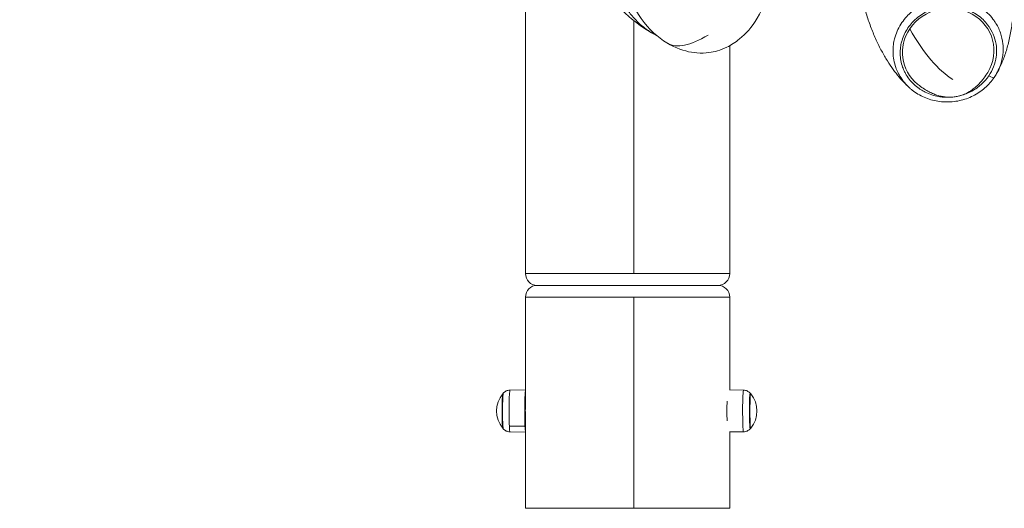
# Model space of a CAD drawing. Units: inches. Extents: x 1330 to 11327, y -2107 to 2724.
# Drawn here: x 10029 to 10868, y 945 to 1362 of the extents above; entities that cross this region are included whole.
import ezdxf

# ---------------------------------------------------------------- set-up
doc = ezdxf.new("R2010")
doc.units = ezdxf.units.IN
doc.header["$MEASUREMENT"] = 0
doc.styles.get("Standard").update_dxf_attribs({"font": 'arial.ttf'})
doc.dimstyles.new('ISO-25', dxfattribs={"dimtxt": 2.5, "dimasz": 2.5, "dimexe": 1.25, "dimexo": 0.625, "dimtad": 1, "dimtxsty": 'Standard', "dimcen": 2.5, "dimadec": 0, "dimazin": 0, "dimtfac": 1, "dimtmove": 0, "dimatfit": 3, "dimfxl": 1, "dimarcsym": 0})

# ---------------------------------------------------------------- blocks, each defined once
blk = doc.blocks.new('*D6')
at = {"color": 0, "lineweight": -2, "transparency": 16777216}
for p, q in [((9714.87, 2272.64), (9593.62, 2272.64)), ((9594.87, 2192.64), (9594.87, -2001.06)), ((9714.87, -2081.06), (9593.62, -2081.06))]:
    blk.add_line(p, q, dxfattribs=at)
at = {"color": 0, "transparency": 16777216}
for points in [[(9581.54, 2192.64), (9608.2, 2192.64), (9594.87, 2272.64)], [(9581.54, -2001.06), (9608.2, -2001.06), (9594.87, -2081.06)]]:
    blk.add_solid(points, dxfattribs=at)
at = {"layer": 'Defpoints', "color": 0, "transparency": 16777216}
for p in [(10388.3, 2272.64), (9594.87, -2081.06), (10546.71, -2081.06)]:
    blk.add_point(p, dxfattribs=at)
at = {"color": 0, "transparency": 16777216, "insert": (9452.91, 95.79), "char_height": 180, "attachment_point": 5, "rotation": 90}
blk.add_mtext('435', dxfattribs=at)
blk = doc.blocks.new('*D7')
at = {"color": 0, "lineweight": -2, "transparency": 16777216}
for p, q in [((9784.18, 2343.53), (9784.18, 2464.78)), ((9864.18, 2463.53), (11247.19, 2463.53)), ((11327.19, 2343.53), (11327.19, 2464.78))]:
    blk.add_line(p, q, dxfattribs=at)
at = {"color": 0, "transparency": 16777216}
for points in [[(9864.18, 2476.86), (9864.18, 2450.2), (9784.18, 2463.53)], [(11247.19, 2476.86), (11247.19, 2450.2), (11327.19, 2463.53)]]:
    blk.add_solid(points, dxfattribs=at)
at = {"layer": 'Defpoints', "color": 0, "transparency": 16777216}
for p in [(11327.19, 2463.53), (11327.19, -1800.76), (9784.18, -1805.23)]:
    blk.add_point(p, dxfattribs=at)
at = {"color": 0, "transparency": 16777216, "insert": (10555.68, 2605.43), "char_height": 180, "attachment_point": 5}
blk.add_mtext('155', dxfattribs=at)

msp = doc.modelspace()

# ---------------------------------------------------------------- linework, layer by layer
at = {"color": 0, "linetype": 'Continuous', "lineweight": 0, "extrusion": (0, 1, -2.22045e-16)}
for p, q in [((10459.715, 1145.368), (10459.715, 1553.374)), ((10551.921, 1361.041), (10551.921, 1145.368)), ((10633.715, 1145.368), (10633.715, 1339.625)), ((10459.715, 1145.368), (10551.921, 1145.368)), ((10551.921, 1145.368), (10633.715, 1145.368)), ((10469.715, 1135.368), (10623.715, 1135.368)), ((10623.715, 1135.368), (10469.715, 1135.368)), ((10551.921, 1125.368), (10459.715, 1125.368)), ((10459.715, 1029.754), (10459.715, 1125.368)), ((10633.715, 1125.368), (10551.921, 1125.368)), ((10551.921, 1125.368), (10551.921, 945.368)), ((10633.715, 1046.277), (10633.715, 1125.368)), ((10446.498, 1046.071), (10459.715, 1046.301)), ((10645.513, 1046.071), (10633.636, 1046.278)), ((10459.669, 1032.303), (10459.715, 1032.303)), ((10459.715, 1027.508), (10459.603, 1027.508)), ((10459.669, 1024.303), (10459.715, 1024.303)), ((10459.715, 945.368), (10459.715, 1026.852)), ((10459.315, 1015.332), (10445.971, 1015.5)), ((10446.498, 1010.536), (10459.715, 1010.305)), ((10633.511, 1010.466), (10645.418, 1010.673)), ((10645.513, 1010.536), (10633.636, 1010.328)), ((10633.715, 945.368), (10633.715, 1010.329)), ((10459.715, 945.368), (10551.921, 945.368)), ((10551.921, 945.368), (10633.715, 945.368))]:
    msp.add_line(p, q, dxfattribs=at)
at = {"color": 0, "linetype": 'Continuous', "lineweight": 0, "extrusion": (0, -2.22045e-16, -1)}
for centre, radius, start, end in [((-10469.715, 1145.368), 10, 270, 0), ((-10623.715, 1145.368), 10, 180, 270), ((-10469.715, 1125.368), 10, 0, 90), ((-10623.715, 1125.368), 10, 90, 180), ((-10457.931, 1028.303), 22.855, 320.157545, 39.842455), ((-10457.931, 1028.303), 22.855, 39.842456, 41.503978), ((-10634.081, 1028.303), 22.855, 138.496022, 140.157544), ((-10634.081, 1028.303), 22.855, 140.157545, 219.842455), ((-10457.931, 1028.303), 22.855, 318.496022, 320.157544), ((-10634.081, 1028.303), 22.855, 219.842456, 221.503978)]:
    msp.add_arc(centre, radius, start, end, dxfattribs=at)
at = {"color": 0, "linetype": 'Continuous', "lineweight": 0, "extrusion": (-6.16298e-33, -2.22045e-16, -1)}
msp.add_ellipse((10819.916, 1334.722), major_axis=(38.516, 6.424), ratio=0.9395582, start_param=-2.4108364, end_param=0.6820536, dxfattribs=at)
at = {"color": 0, "linetype": 'Continuous', "lineweight": 0, "extrusion": (0, -2.22045e-16, -1)}
for centre, major_axis, ratio, start_param, end_param in [((10819.916, 1334.722), (-38.516, -6.424), 0.9395582, -0.6820536, 0.7307563), ((10727.39, 1589.257), (-146.594, -247.562), 0.2285219, -0.4080067, 0), ((10632.162, 1028.303), (0, 18.001), 0.042846, -2.0529084, -1.0886843)]:
    msp.add_ellipse(centre, major_axis=major_axis, ratio=ratio, start_param=start_param, end_param=end_param, dxfattribs=at)
at = {"color": 0, "linetype": 'Continuous', "lineweight": 0}
for centre, major_axis, ratio, start_param, end_param in [((10810.106, 1393.534), (-33.702, 86.067), 0.405909, 1.8828504, 2.6621992), ((10854.182, 1315.962), (4.964, -3.371), 0.254967, -1.3322064, 0.0010488), ((10440.415, 1028.303), (0, 14.662), 0.042846, 0.0513029, 2.3754108), ((10440.415, 1028.303), (0, 14.662), 0.042846, 0.0513029, 3.0902898), ((10440.846, 1028.303), (0, 15.163), 0.042846, 0.048384, 2.3754108), ((10446.499, 1028.303), (0, 17.767), 0.042846, 0.0007486, 2.3754108), ((10459.85, 1028.303), (0, 18.001), 0.042846, 0.1757643, 2.3754108), ((10459.85, 1028.303), (0, -5.807), 0.042846, -2.5686963, -0.7661818), ((10459.85, 1028.303), (0, -5.807), 0.042846, -0.7661818, -0.5728963), ((10634.081, 1028.303), (22.774, 1.924), 0.8910266, -0.0945253, 0), ((10440.415, 1028.303), (0, -14.662), 0.042846, -0.7661818, -0.0513029), ((10457.931, 1028.303), (22.832, 1.017), 0.7199017, -2.5068811, -2.4779446), ((10440.846, 1028.303), (0, -15.163), 0.042846, -0.7661818, -0.048384), ((10446.499, 1028.303), (0, -17.767), 0.042846, -0.7661818, -0.0007486), ((10459.85, 1028.303), (0, -18.001), 0.042846, -0.7661818, -0.1757643)]:
    msp.add_ellipse(centre, major_axis=major_axis, ratio=ratio, start_param=start_param, end_param=end_param, dxfattribs=at)
at = {"color": 0, "linetype": 'Continuous', "lineweight": 0, "extrusion": (-8.75812e-46, -2.22045e-16, -1)}
for start_param, end_param in [(0.1243383, 3.1423412), (-0.0007486, 0.1243383)]:
    msp.add_ellipse((10645.513, 1028.303), major_axis=(0, -17.767), ratio=0.042846, start_param=start_param, end_param=end_param, dxfattribs=at)
at = {"color": 0, "linetype": 'Continuous', "lineweight": 0, "extrusion": (-1.75162e-46, -2.22045e-16, -1)}
for centre, major_axis, start_param, end_param in [((10651.165, 1028.303), (0, -15.163), 0.1243383, 3.1899767), ((10651.165, 1028.303), (0, -15.163), -0.048384, 0.1243383), ((10651.597, 1028.303), (0, -14.662), 0, 0.1243383)]:
    msp.add_ellipse(centre, major_axis=major_axis, ratio=0.042846, start_param=start_param, end_param=end_param, dxfattribs=at)
at = {"color": 0, "linetype": 'Continuous', "lineweight": 0, "extrusion": (1.75162e-46, -2.22045e-16, -1)}
msp.add_ellipse((10651.597, 1028.303), major_axis=(0, -14.662), ratio=0.042846, start_param=-0.0513029, end_param=3.1928955, dxfattribs=at)
at = {"color": 0, "linetype": 'Continuous', "lineweight": 0, "extrusion": (-3.50325e-46, -2.22045e-16, -1)}
msp.add_ellipse((10651.597, 1028.303), major_axis=(0, -14.662), ratio=0.042846, start_param=0.1243383, end_param=3.1928955, dxfattribs=at)
at = {"color": 0, "linetype": 'Continuous', "lineweight": 0, "extrusion": (1.2326e-32, -2.22045e-16, -1)}
msp.add_ellipse((10634.081, 1028.303), major_axis=(-21.62, -7.412), ratio=0.9913687, start_param=-2.1121833, end_param=-2.0832469, dxfattribs=at)
at = {"color": 0, "linetype": 'Continuous', "lineweight": 0}
for points, knots in [([(10771.227, 1509.837), (10772.534, 1510.868), (10773.954, 1511.877), (10776.939, 1513.713), (10778.495, 1514.554), (10781.55, 1515.927), (10783.021, 1516.492), (10785.865, 1517.372), (10787.235, 1517.716), (10789.876, 1518.215), (10791.158, 1518.389), (10793.66, 1518.597), (10794.893, 1518.635), (10797.339, 1518.598), (10798.56, 1518.518), (10801.022, 1518.248), (10802.262, 1518.048), (10804.791, 1517.532), (10806.071, 1517.203), (10808.701, 1516.414), (10810.036, 1515.939), (10812.787, 1514.837), (10814.184, 1514.196), (10817.067, 1512.736), (10818.53, 1511.904), (10821.543, 1510.036), (10823.07, 1508.988), (10826.205, 1506.661), (10827.788, 1505.37), (10831.026, 1502.533), (10832.655, 1500.976), (10835.968, 1497.581), (10837.626, 1495.734), (10840.977, 1491.741), (10842.645, 1489.586), (10845.988, 1484.963), (10847.64, 1482.488), (10850.921, 1477.217), (10852.528, 1474.416), (10855.685, 1468.497), (10857.215, 1465.375), (10860.18, 1458.827), (10861.598, 1455.398), (10864.3, 1448.264), (10865.57, 1444.555), (10867.938, 1436.9), (10869.024, 1432.951), (10870.988, 1424.867), (10871.858, 1420.729), (10873.356, 1412.329), (10873.98, 1408.065), (10874.96, 1399.484), (10875.316, 1395.165), (10875.741, 1386.551), (10875.814, 1382.255), (10875.663, 1373.766), (10875.449, 1369.572), (10874.722, 1361.365), (10874.225, 1357.352), (10872.943, 1349.576), (10872.18, 1345.815), (10870.381, 1338.603), (10869.377, 1335.154), (10867.121, 1328.616), (10865.909, 1325.526), (10863.502, 1320.253), (10862.407, 1318.068), (10861.183, 1315.886)], [45.9290292, 45.9290292, 45.9290292, 45.9290292, 52.6513063, 52.6513063, 58.798985, 58.798985, 63.7836876, 63.7836876, 68.0096059, 68.0096059, 71.852772, 71.852772, 75.6302634, 75.6302634, 79.5971701, 79.5971701, 83.965556, 83.965556, 88.9252739, 88.9252739, 94.6571366, 94.6571366, 101.339023, 101.339023, 109.1472437, 109.1472437, 118.2546687, 118.2546687, 128.826568, 128.826568, 141.0142532, 141.0142532, 154.9473937, 154.9473937, 170.7248979, 170.7248979, 188.4050233, 188.4050233, 207.9952856, 207.9952856, 229.442976, 229.442976, 252.6272715, 252.6272715, 277.3540458, 277.3540458, 303.3545115, 303.3545115, 330.2887037, 330.2887037, 357.7545098, 357.7545098, 385.3024267, 385.3024267, 412.4558586, 412.4558586, 438.7352208, 438.7352208, 463.6848064, 463.6848064, 486.8994934, 486.8994934, 508.0489802, 508.0489802, 526.8971561, 526.8971561, 540.1969507, 540.1969507, 540.1969507, 540.1969507]), ([(10571.492, 1348.301), (10570.018, 1349.044), (10568.591, 1349.812), (10565.073, 1351.808), (10563.037, 1353.064), (10558.88, 1355.804), (10556.78, 1357.299), (10552.501, 1360.538), (10550.343, 1362.293), (10545.959, 1366.073), (10543.753, 1368.107), (10539.287, 1372.464), (10537.047, 1374.796), (10532.529, 1379.763), (10530.27, 1382.407), (10525.733, 1388.013), (10523.475, 1390.982), (10518.96, 1397.245), (10516.723, 1400.545), (10512.276, 1407.476), (10510.083, 1411.111), (10505.752, 1418.709), (10503.63, 1422.676), (10499.468, 1430.927), (10497.443, 1435.216), (10495.211, 1440.249), (10494.895, 1440.97), (10494.582, 1441.691)], [2.6126329, 2.6126329, 2.6126329, 2.6126329, 10.0051328, 10.0051328, 21.3941274, 21.3941274, 34.2164999, 34.2164999, 48.6070955, 48.6070955, 64.6836228, 64.6836228, 82.5491479, 82.5491479, 102.2872398, 102.2872398, 123.9573221, 123.9573221, 147.589924, 147.589924, 173.182085, 173.182085, 200.6931746, 200.6931746, 230.0414207, 230.0414207, 234.9394337, 234.9394337, 234.9394337, 234.9394337]), ([(10547.313, 1440.666), (10544.498, 1436.52), (10539.82, 1427.618), (10536.728, 1415.627), (10535.97, 1405.84), (10536.395, 1395.956), (10538.731, 1385.599), (10543.434, 1375.051), (10548.864, 1366.732), (10555.506, 1359.336), (10563.164, 1353.071), (10568.704, 1349.738), (10571.471, 1348.319)], [-398.5881447, -398.5881447, -398.5881447, -398.5881447, -383.1857842, -367.7834238, -360.0822435, -352.3810633, -336.9787028, -326.7104625, -316.4422222, -306.1739819, -295.9057416, -286.4809079, -286.4809079, -286.4809079, -286.4809079]), ([(10546.465, 1386.036), (10550.231, 1374.491), (10556.327, 1364.214), (10570.477, 1348.162), (10578.467, 1342.512), (10593.053, 1335.561), (10599.707, 1333.967), (10609.359, 1333.218), (10612.732, 1333.318), (10618.523, 1334.073), (10620.975, 1334.588), (10626.057, 1336.08), (10628.687, 1337.091), (10634.909, 1340.132), (10638.524, 1342.399), (10647.399, 1349.665), (10652.668, 1355.495), (10662.282, 1371.746), (10666.288, 1382.79), (10668.12, 1398.723), (10668.313, 1402.518), (10668.255, 1406.349)], [0.316771, 0.316771, 0.316771, 0.316771, 0.7053231, 0.7053231, 1.1068992, 1.1068992, 1.4887447, 1.4887447, 1.7085447, 1.7085447, 1.8746073, 1.8746073, 2.0533771, 2.0533771, 2.2945775, 2.2945775, 2.6483592, 2.6483592, 3.0536167, 3.0536167, 3.1761961, 3.1761961, 3.1761961, 3.1761961]), ([(10787.152, 1303.538), (10785.749, 1304.792), (10784.415, 1306.071), (10781.351, 1309.182), (10779.674, 1311.033), (10776.309, 1315.015), (10774.642, 1317.153), (10771.298, 1321.743), (10769.645, 1324.202), (10766.36, 1329.441), (10764.749, 1332.226), (10761.585, 1338.112), (10760.05, 1341.22), (10757.074, 1347.737), (10755.65, 1351.151), (10752.933, 1358.258), (10751.655, 1361.954), (10749.269, 1369.585), (10748.173, 1373.523), (10746.187, 1381.588), (10745.306, 1385.718), (10744.46, 1390.377), (10744.37, 1390.885), (10744.282, 1391.394)], [0, 0, 0, 0, 10.0022325, 10.0022325, 23.9937912, 23.9937912, 39.6686811, 39.6686811, 57.2546074, 57.2546074, 76.7510429, 76.7510429, 98.1090913, 98.1090913, 121.2114158, 121.2114158, 145.867586, 145.867586, 171.8124698, 171.8124698, 198.7094591, 198.7094591, 202.0004642, 202.0004642, 202.0004642, 202.0004642]), ([(10861.184, 1315.887), (10862.206, 1317.71), (10864.532, 1322.645), (10866.3, 1329.501), (10866.812, 1336.1), (10866.524, 1342.764), (10864.711, 1350.82), (10861.237, 1357.848), (10857.372, 1363.294), (10853.639, 1367.453), (10848.336, 1371.792), (10843.442, 1374.694), (10839.262, 1376.591), (10834.914, 1378.193), (10829.252, 1379.6), (10822.316, 1380.309), (10815.232, 1380.032), (10810.035, 1379.079), (10805.542, 1377.845), (10801.113, 1376.288), (10795.333, 1373.401), (10791.065, 1370.443), (10787.528, 1367.491), (10782.542, 1362.66), (10777.74, 1355.602), (10775.093, 1348.77), (10773.901, 1344.473), (10772.616, 1337.979), (10772.82, 1329.551), (10774.963, 1321.603), (10776.695, 1317.508), (10777.723, 1315.537), (10780.121, 1311.151), (10783.135, 1307.234), (10786.8, 1303.854), (10787.148, 1303.542)], [-18.0543124, -18.0543124, -18.0543124, -18.0543124, -11.6388764, -1.2992042, 3.8706319, 9.0404679, 19.3801401, 29.7198122, 33.1663696, 40.0594844, 46.9525992, 53.8457139, 57.2922713, 60.7388287, 67.6319435, 74.5250583, 81.418173, 88.3112878, 90.0345665, 95.2044026, 102.0975173, 108.9906321, 110.7139108, 115.8837469, 129.6699764, 136.5630912, 138.2863699, 143.456206, 157.2424355, 164.1355503, 169.3053864, 171.0286651, 171.0286651, 184.8148946, 186.2374123, 186.2374123, 186.2374123, 186.2374123]), ([(10822.27, 1295.728), (10820.821, 1295.626), (10818.591, 1295.581), (10815.102, 1295.781), (10811.076, 1296.296), (10805.877, 1297.583), (10800.71, 1299.698), (10797.252, 1301.665), (10793.948, 1303.878), (10788.921, 1307.987), (10785.035, 1313.038), (10782.335, 1318.213), (10780.819, 1321.798), (10778.943, 1328.755), (10778.765, 1336.131), (10779.889, 1341.816), (10780.933, 1345.577), (10783.25, 1351.557), (10787.453, 1357.735), (10791.817, 1361.963), (10794.913, 1364.547), (10798.648, 1367.137), (10803.708, 1369.664), (10807.585, 1371.026), (10811.518, 1372.107), (10816.067, 1372.941), (10822.267, 1373.184), (10828.338, 1372.563), (10833.294, 1371.331), (10837.1, 1369.929), (10840.759, 1368.269), (10845.042, 1365.728), (10849.684, 1361.93), (10852.952, 1358.29), (10856.335, 1353.523), (10859.376, 1347.371), (10860.962, 1340.32), (10861.214, 1334.487), (10860.766, 1328.711), (10858.942, 1321.635), (10856.182, 1316.382), (10854.52, 1313.935)], [-224.1504743, -224.1504743, -224.1504743, -224.1504743, -219.2804684, -216.6955504, -212.3873537, -205.4942389, -198.6011241, -193.4312881, -191.7080094, -184.8148946, -171.0286651, -169.3053864, -164.1355503, -157.2424355, -143.456206, -138.2863699, -136.5630912, -129.6699764, -115.8837469, -110.7139108, -108.9906321, -102.0975173, -95.2044026, -90.0345665, -88.3112878, -81.418173, -74.5250583, -67.6319435, -60.7388287, -57.2922713, -53.8457139, -46.9525992, -40.0594844, -33.1663696, -29.7198122, -19.3801401, -9.0404679, -3.8706319, 1.2992042, 11.6388764, 21.9785485, 21.9785485, 21.9785485, 21.9785485]), ([(10861.184, 1315.887), (10860.554, 1314.763), (10859.874, 1313.663), (10858.028, 1310.946), (10856.797, 1309.364), (10854.135, 1306.371), (10852.7, 1304.953), (10849.654, 1302.302), (10848.035, 1301.065), (10844.656, 1298.809), (10842.89, 1297.784), (10839.24, 1295.96), (10837.348, 1295.158), (10833.484, 1293.796), (10831.504, 1293.232), (10827.494, 1292.356), (10825.455, 1292.042), (10821.368, 1291.669), (10819.31, 1291.608), (10815.215, 1291.743), (10813.169, 1291.938), (10809.134, 1292.58), (10807.138, 1293.027), (10803.236, 1294.165), (10801.322, 1294.857), (10797.619, 1296.471), (10795.822, 1297.396), (10792.383, 1299.457), (10790.734, 1300.597), (10788.483, 1302.385), (10787.806, 1302.954), (10787.148, 1303.542)], [0, 0, 0, 0, 3.9831918, 3.9831918, 10.1104968, 10.1104968, 16.2383945, 16.2383945, 22.3924091, 22.3924091, 28.5316997, 28.5316997, 34.6881193, 34.6881193, 40.8418859, 40.8418859, 47.0036021, 47.0036021, 53.1584243, 53.1584243, 59.3201864, 59.3201864, 65.4770824, 65.4770824, 71.6302345, 71.6302345, 77.7776493, 77.7776493, 83.9116765, 83.9116765, 86.6396849, 86.6396849, 86.6396849, 86.6396849]), ([(10853.62, 1316.896), (10852.62, 1315.255), (10851.523, 1313.616), (10848.998, 1310.258), (10847.552, 1308.537), (10844.527, 1305.46), (10843.013, 1304.088), (10839.923, 1301.735), (10838.419, 1300.725), (10835.42, 1299.066), (10833.979, 1298.379), (10831.18, 1297.312), (10829.843, 1296.893), (10827.288, 1296.283), (10826.063, 1296.065), (10823.705, 1295.789), (10822.556, 1295.719), (10820.297, 1295.699), (10819.176, 1295.751), (10816.926, 1295.962), (10815.796, 1296.131), (10813.492, 1296.58), (10812.327, 1296.874), (10809.928, 1297.589), (10808.711, 1298.025), (10806.195, 1299.047), (10804.917, 1299.646), (10802.273, 1301.022), (10800.931, 1301.811), (10798.16, 1303.593), (10796.756, 1304.599), (10794.879, 1306.057), (10794.344, 1306.488), (10793.821, 1306.922)], [0, 0, 0, 0, 10.0057199, 10.0057199, 20.5986128, 20.5986128, 29.2748087, 29.2748087, 36.0840596, 36.0840596, 41.3989912, 41.3989912, 45.6686911, 45.6686911, 49.3447719, 49.3447719, 52.821144, 52.821144, 56.4062336, 56.4062336, 60.341135, 60.341135, 64.8318377, 64.8318377, 70.0705994, 70.0705994, 76.2455651, 76.2455651, 83.5431621, 83.5431621, 92.1459747, 92.1459747, 95.6882704, 95.6882704, 95.6882704, 95.6882704]), ([(10854.52, 1313.935), (10853.897, 1313.018), (10853.009, 1311.821), (10851.093, 1309.519), (10847.683, 1305.963), (10842.212, 1301.868), (10836.679, 1299.159), (10832.757, 1297.736), (10830.977, 1297.216), (10829.925, 1296.95)], [-267.5322718, -267.5322718, -267.5322718, -267.5322718, -263.6548948, -262.3624358, -257.1925997, -246.8529275, -239.0981734, -236.5132554, -232.8556104, -232.8556104, -232.8556104, -232.8556104]), ([(10446.498, 1046.071), (10445.923, 1046.06), (10445.353, 1045.985), (10444.295, 1045.731), (10443.808, 1045.554), (10442.946, 1045.156), (10442.571, 1044.935), (10441.923, 1044.491), (10441.65, 1044.269), (10441.18, 1043.843), (10440.984, 1043.639), (10440.815, 1043.448)], [0.766930373, 0.766930373, 0.766930373, 0.766930373, 0.776457463, 0.776457463, 0.785984553, 0.785984553, 0.795511642, 0.795511642, 0.805038732, 0.805038732, 0.814565822, 0.814565822, 0.814565822, 0.814565822]), ([(10645.513, 1046.071), (10646.088, 1046.06), (10646.659, 1045.985), (10647.717, 1045.731), (10648.204, 1045.554), (10649.066, 1045.156), (10649.441, 1044.935), (10650.089, 1044.491), (10650.362, 1044.269), (10650.832, 1043.843), (10651.028, 1043.639), (10651.197, 1043.448)], [6.159595577, 6.159595577, 6.159595577, 6.159595577, 6.169122666, 6.169122666, 6.178649756, 6.178649756, 6.188176846, 6.188176846, 6.197703936, 6.197703936, 6.207231026, 6.207231026, 6.207231026, 6.207231026]), ([(10440.815, 1013.158), (10440.984, 1012.967), (10441.18, 1012.763), (10441.65, 1012.337), (10441.923, 1012.115), (10442.571, 1011.671), (10442.946, 1011.45), (10443.808, 1011.052), (10444.295, 1010.875), (10445.353, 1010.621), (10445.923, 1010.546), (10446.498, 1010.536)], [3.859390443, 3.859390443, 3.859390443, 3.859390443, 3.868917532, 3.868917532, 3.878444622, 3.878444622, 3.887971712, 3.887971712, 3.897498802, 3.897498802, 3.907025892, 3.907025892, 3.907025892, 3.907025892]), ([(10651.197, 1013.158), (10651.028, 1012.967), (10650.832, 1012.763), (10650.362, 1012.337), (10650.089, 1012.115), (10649.441, 1011.671), (10649.066, 1011.45), (10648.204, 1011.052), (10647.717, 1010.875), (10646.659, 1010.621), (10646.088, 1010.546), (10645.513, 1010.536)], [2.968870339, 2.968870339, 2.968870339, 2.968870339, 2.978397429, 2.978397429, 2.987924519, 2.987924519, 2.997451609, 2.997451609, 3.006978699, 3.006978699, 3.016505789, 3.016505789, 3.016505789, 3.016505789])]:
    msp.add_open_spline(points, degree=3, knots=knots, dxfattribs=at)
msp.add_open_spline([(10862.628, 1354.806), (10862.628, 1354.806), (10862.629, 1354.806), (10862.629, 1354.806)], degree=3, dxfattribs=at)

# ---------------------------------------------------------------- dimensions: what is measured, and where the dimension line sits
dim = msp.add_linear_dim(base=(11327.19, 2463.53), p1=(9784.177, -1805.226), p2=(11327.19, -1800.762), text='155', dimstyle='ISO-25', override={"dimtxt": 180, "dimasz": 80, "dimgap": 50, "dimtad": 2, "dimfxl": 120, "dimfxlon": 1})
dim.commit()
dim.dimension.update_dxf_attribs({"geometry": '*D7', "text_midpoint": (10555.683, 2605.433)})
dim = msp.add_linear_dim(base=(9594.87, -2081.06), p1=(10388.299, 2272.644), p2=(10546.715, -2081.06), angle=90, text='435', dimstyle='ISO-25', override={"dimtxt": 180, "dimasz": 80, "dimgap": 50, "dimtad": 2, "dimfxl": 120, "dimfxlon": 1})
dim.commit()
dim.dimension.update_dxf_attribs({"geometry": '*D6', "text_midpoint": (9452.905, 95.792)})

doc.saveas('drawing.dxf')
